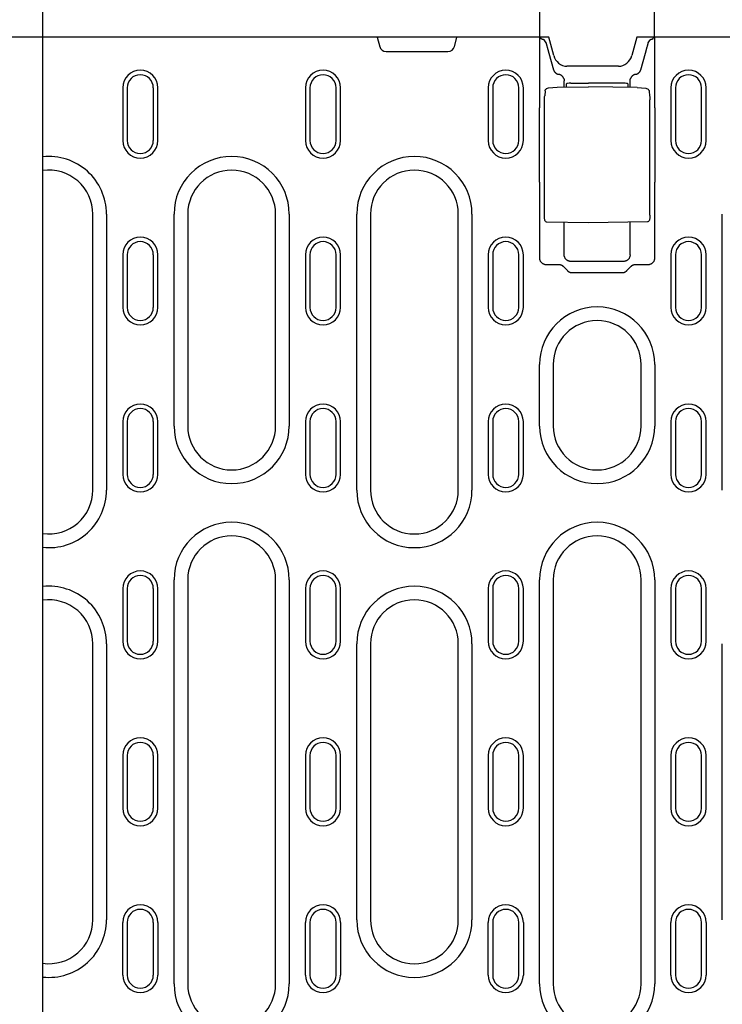
# Model space of a CAD drawing. Extents: x 0 to 1950, y 0 to 2937.
# Drawn here: x 202 to 362, y 1269 to 1493 of the extents above; entities that cross this region are included whole.
import ezdxf

# ---------------------------------------------------------------- set-up
doc = ezdxf.new("R2010")
doc.units = 0
doc.header["$LTSCALE"] = 10
doc.header["$MEASUREMENT"] = 0
doc.layers.get('DEFPOINTS').update_dxf_attribs({"linetype": 'CONTINUOUS'})
for name, color, linetype in [('BEMASS', 3, 'CONTINUOUS'), ('DUENN-18', 94, 'CONTINUOUS'), ('SICHTBAR', 7, 'CONTINUOUS')]:
    doc.layers.add(name, color=color, linetype=linetype)
doc.styles.add('BEMSTIL', font='isocp3.shx', dxfattribs={"width": 0.8})
doc.dimstyles.new('BEMASS', dxfattribs={"dimtxt": 3.5, "dimasz": 3.5, "dimexe": 2, "dimexo": 0, "dimgap": 1, "dimtad": 1, "dimdec": 0, "dimtxsty": 'BEMSTIL', "dimcen": 3, "dimclrd": 3, "dimclre": 3, "dimclrt": 4, "dimadec": 0, "dimazin": 0, "dimtfac": 0.875, "dimtdec": 0, "dimtmove": 0, "dimatfit": 0, "dimfxl": 0, "dimtolj": 1, "dimlwd": 25, "dimlwe": 25, "dimarcsym": 0})

# ---------------------------------------------------------------- blocks, each defined once
blk = doc.blocks.new('*D33')
at = {"layer": 'BEMASS', "color": 3, "lineweight": 25}
for p, q in [((207.36, 1489.19), (70.95, 1489.19)), ((90.95, 1454.19), (90.95, 1185.19)), ((207.36, 1150.19), (70.95, 1150.19))]:
    blk.add_line(p, q, dxfattribs=at)
at = {"layer": 'BEMASS', "color": 3}
for points in [[(85.12, 1454.19), (96.78, 1454.19), (90.95, 1489.19)], [(85.12, 1185.19), (96.78, 1185.19), (90.95, 1150.19)]]:
    blk.add_solid(points, dxfattribs=at)
at = {"layer": 'DEFPOINTS', "color": 0}
for p in [(207.36, 1489.19), (90.95, 1150.19), (207.36, 1150.19)]:
    blk.add_point(p, dxfattribs=at)
at = {"layer": 'BEMASS', "color": 4, "insert": (63.45, 1319.69), "char_height": 35, "attachment_point": 5, "rotation": 90, "style": 'BEMSTIL'}
blk.add_mtext('\\A1;340', dxfattribs=at)
blk = doc.blocks.new('*D36')
at = {"layer": 'BEMASS', "color": 3, "lineweight": 25}
for p, q in [((320.5, 1489.19), (320.5, 1618.32)), ((346.63, 1489.19), (346.63, 1618.32)), ((285.5, 1598.32), (250.5, 1598.32)), ((320.5, 1598.32), (346.63, 1598.32)), ((381.63, 1598.32), (468.14, 1598.32))]:
    blk.add_line(p, q, dxfattribs=at)
at = {"layer": 'BEMASS', "color": 3}
for points in [[(285.5, 1604.16), (285.5, 1592.49), (320.5, 1598.32)], [(381.63, 1604.16), (381.63, 1592.49), (346.63, 1598.32)]]:
    blk.add_solid(points, dxfattribs=at)
at = {"layer": 'DEFPOINTS', "color": 0}
for p in [(346.63, 1598.32), (320.5, 1489.19), (346.63, 1489.19)]:
    blk.add_point(p, dxfattribs=at)
at = {"layer": 'BEMASS', "color": 4, "insert": (442.38, 1625.83), "char_height": 35, "attachment_point": 5, "style": 'BEMSTIL'}
blk.add_mtext('\\A1;28', dxfattribs=at)

msp = doc.modelspace()

# ---------------------------------------------------------------- linework, layer by layer
at = {"layer": 'DUENN-18'}
for p, q in [((283.5, 1489.19), (284.07, 1487.05)), ((301.06, 1487.05), (301.63, 1489.19)), ((320.5, 1473.23), (320.5, 1489.19)), ((320.83, 1488.83), (320.71, 1489.19)), ((321.92, 1487.89), (321.5, 1488.57)), ((345.2, 1487.89), (345.62, 1488.57)), ((346.29, 1488.83), (346.42, 1489.19)), ((346.63, 1489.19), (346.63, 1473.23)), ((285.52, 1485.94), (299.61, 1485.94)), ((322.57, 1485.56), (323.63, 1481.81)), ((343.49, 1481.81), (344.55, 1485.56)), ((225.56, 1477.69), (225.56, 1465.69)), ((226.59, 1477.69), (226.59, 1465.69)), ((232.54, 1465.69), (232.54, 1477.69)), ((233.56, 1465.69), (233.56, 1477.69)), ((267.16, 1477.69), (267.16, 1465.69)), ((268.19, 1477.69), (268.19, 1465.69)), ((274.14, 1465.69), (274.14, 1477.69)), ((275.16, 1465.69), (275.16, 1477.69)), ((308.76, 1477.69), (308.76, 1465.69)), ((309.79, 1477.69), (309.79, 1465.69)), ((315.74, 1465.69), (315.74, 1477.69)), ((316.76, 1465.69), (316.76, 1477.69)), ((324.44, 1477.82), (331.56, 1477.94)), ((326.06, 1477.85), (326.06, 1479.29)), ((326.56, 1477.86), (326.56, 1478.58)), ((327.55, 1478.76), (331.56, 1478.77)), ((339.58, 1478.74), (331.56, 1478.77)), ((342.68, 1477.75), (331.56, 1477.94)), ((340.56, 1478.57), (340.56, 1477.79)), ((341.06, 1477.78), (341.06, 1479.29)), ((350.39, 1477.69), (350.36, 1477.69)), ((350.36, 1477.69), (350.36, 1465.69)), ((351.39, 1477.69), (351.39, 1465.69)), ((357.34, 1465.69), (357.34, 1477.69)), ((358.36, 1465.69), (358.36, 1477.69)), ((321.59, 1448.61), (321.59, 1474.98)), ((321.72, 1476.98), (321.62, 1475.89)), ((345.41, 1476.9), (345.51, 1475.85)), ((345.54, 1448.68), (345.54, 1474.94)), ((320.42, 1456.24), (320.42, 1473.15)), ((346.71, 1473.15), (346.71, 1456.24)), ((316.73, 1465.69), (316.76, 1465.69)), ((320.5, 1438.9), (320.5, 1456.15)), ((346.63, 1456.15), (346.63, 1438.9)), ((218.76, 1386.11), (218.76, 1448.94)), ((221.87, 1448.94), (221.87, 1386.11)), ((237.25, 1400.69), (237.25, 1448.94)), ((240.36, 1448.94), (240.36, 1400.69)), ((260.36, 1400.69), (260.36, 1448.94)), ((263.47, 1448.94), (263.47, 1400.69)), ((278.85, 1386.11), (278.85, 1448.94)), ((281.96, 1448.94), (281.96, 1386.11)), ((301.96, 1386.11), (301.96, 1448.94)), ((305.07, 1448.94), (305.07, 1386.11)), ((362.05, 1386.11), (362.05, 1448.94)), ((331.56, 1446.94), (322.13, 1447.11)), ((326.06, 1439.66), (326.06, 1447.04)), ((344.99, 1447.18), (331.56, 1446.94)), ((341.06, 1439.66), (341.06, 1447.11)), ((225.56, 1439.69), (225.56, 1427.69)), ((226.59, 1439.69), (226.59, 1427.69)), ((232.54, 1427.69), (232.54, 1439.69)), ((233.56, 1427.69), (233.56, 1439.69)), ((267.16, 1439.69), (267.16, 1427.69)), ((268.19, 1439.69), (268.19, 1427.69)), ((274.14, 1427.69), (274.14, 1439.69)), ((275.16, 1427.69), (275.16, 1439.69)), ((308.76, 1439.69), (308.76, 1427.69)), ((309.79, 1439.69), (309.79, 1427.69)), ((315.74, 1427.69), (315.74, 1439.69)), ((316.76, 1427.69), (316.76, 1439.69)), ((350.36, 1439.69), (350.36, 1427.69)), ((351.39, 1439.69), (351.39, 1427.69)), ((357.34, 1427.69), (357.34, 1439.69)), ((358.36, 1427.69), (358.36, 1439.69)), ((324.88, 1437.4), (322, 1437.4)), ((326.86, 1435.99), (325.96, 1436.92)), ((339.57, 1438.16), (327.56, 1438.16)), ((341.17, 1436.92), (340.27, 1435.99)), ((345.13, 1437.4), (342.24, 1437.4)), ((339.21, 1435.53), (327.92, 1435.53)), ((320.45, 1400.69), (320.45, 1414.69)), ((323.56, 1414.69), (323.56, 1400.69)), ((343.56, 1400.69), (343.56, 1414.69)), ((346.67, 1414.69), (346.67, 1400.69)), ((225.56, 1401.69), (225.56, 1389.69)), ((226.59, 1401.69), (226.59, 1389.69)), ((232.54, 1389.69), (232.54, 1401.69)), ((233.56, 1389.69), (233.56, 1401.69)), ((267.16, 1401.69), (267.16, 1389.69)), ((268.19, 1401.69), (268.19, 1389.69)), ((274.14, 1389.69), (274.14, 1401.69)), ((275.16, 1389.69), (275.16, 1401.69)), ((308.76, 1401.69), (308.76, 1389.69)), ((309.79, 1401.69), (309.79, 1389.69)), ((315.74, 1389.69), (315.74, 1401.69)), ((316.76, 1389.69), (316.76, 1401.69)), ((350.36, 1401.69), (350.36, 1389.69)), ((351.39, 1401.69), (351.39, 1389.69)), ((357.34, 1389.69), (357.34, 1401.69)), ((358.36, 1389.69), (358.36, 1401.69)), ((237.25, 1273.69), (237.25, 1365.69)), ((240.36, 1365.69), (240.36, 1273.69)), ((260.36, 1273.69), (260.36, 1365.69)), ((263.47, 1365.69), (263.47, 1273.69)), ((320.45, 1273.69), (320.45, 1365.69)), ((323.56, 1365.69), (323.56, 1273.69)), ((343.56, 1273.69), (343.56, 1365.69)), ((346.67, 1365.69), (346.67, 1273.69)), ((225.56, 1363.69), (225.56, 1351.69)), ((226.59, 1363.69), (226.59, 1351.69)), ((232.54, 1351.69), (232.54, 1363.69)), ((233.56, 1351.69), (233.56, 1363.69)), ((267.16, 1363.69), (267.16, 1351.69)), ((268.19, 1363.69), (268.19, 1351.69)), ((274.14, 1351.69), (274.14, 1363.69)), ((275.16, 1351.69), (275.16, 1363.69)), ((308.76, 1363.69), (308.76, 1351.69)), ((309.79, 1363.69), (309.79, 1351.69)), ((315.74, 1351.69), (315.74, 1363.69)), ((316.76, 1351.69), (316.76, 1363.69)), ((350.36, 1363.69), (350.36, 1351.69)), ((351.39, 1363.69), (351.39, 1351.69)), ((357.34, 1351.69), (357.34, 1363.69)), ((358.36, 1351.69), (358.36, 1363.69)), ((218.76, 1288.28), (218.76, 1351.11)), ((221.87, 1351.11), (221.87, 1288.28)), ((278.85, 1288.28), (278.85, 1351.11)), ((281.96, 1351.11), (281.96, 1288.28)), ((301.96, 1288.28), (301.96, 1351.11)), ((305.07, 1351.11), (305.07, 1288.28)), ((362.05, 1288.28), (362.05, 1351.11)), ((225.56, 1325.69), (225.56, 1313.69)), ((226.59, 1325.69), (226.59, 1313.69)), ((232.54, 1313.69), (232.54, 1325.69)), ((233.56, 1313.69), (233.56, 1325.69)), ((267.16, 1325.69), (267.16, 1313.69)), ((268.19, 1325.69), (268.19, 1313.69)), ((274.14, 1313.69), (274.14, 1325.69)), ((275.16, 1313.69), (275.16, 1325.69)), ((308.76, 1325.69), (308.76, 1313.69)), ((309.79, 1325.69), (309.79, 1313.69)), ((315.74, 1313.69), (315.74, 1325.69)), ((316.76, 1313.69), (316.76, 1325.69)), ((350.36, 1325.69), (350.36, 1313.69)), ((351.39, 1325.69), (351.39, 1313.69)), ((357.34, 1313.69), (357.34, 1325.69)), ((358.36, 1313.69), (358.36, 1325.69)), ((225.56, 1275.69), (225.56, 1287.69)), ((226.59, 1287.69), (226.59, 1275.69)), ((232.54, 1275.69), (232.54, 1287.69)), ((233.56, 1287.69), (233.56, 1275.69)), ((267.16, 1275.69), (267.16, 1287.69)), ((268.19, 1287.69), (268.19, 1275.69)), ((274.14, 1275.69), (274.14, 1287.69)), ((275.16, 1287.69), (275.16, 1275.69)), ((308.76, 1275.69), (308.76, 1287.69)), ((309.79, 1287.69), (309.79, 1275.69)), ((315.74, 1275.69), (315.74, 1287.69)), ((316.76, 1287.69), (316.76, 1275.69)), ((350.36, 1275.69), (350.36, 1287.69)), ((351.39, 1287.69), (351.39, 1275.69)), ((357.34, 1275.69), (357.34, 1287.69)), ((358.36, 1287.69), (358.36, 1275.69))]:
    msp.add_line(p, q, dxfattribs=at)
at = {"layer": 'DUENN-18', "flags": 128}
for points in [[(321.16, 1488.7), (321.13, 1488.7), (321.11, 1488.71), (321.09, 1488.71), (321.07, 1488.72), (321.05, 1488.72), (321.03, 1488.73), (321.01, 1488.73), (320.99, 1488.74), (320.97, 1488.75), (320.96, 1488.75), (320.94, 1488.76), (320.93, 1488.76), (320.92, 1488.77), (320.9, 1488.77), (320.89, 1488.78), (320.88, 1488.78), (320.87, 1488.79), (320.86, 1488.8), (320.86, 1488.8), (320.85, 1488.81), (320.84, 1488.81), (320.84, 1488.82), (320.84, 1488.83), (320.83, 1488.83)], [(321.5, 1488.57), (321.5, 1488.58), (321.49, 1488.58), (321.49, 1488.59), (321.48, 1488.59), (321.47, 1488.6), (321.46, 1488.61), (321.45, 1488.61), (321.44, 1488.62), (321.43, 1488.62), (321.42, 1488.63), (321.41, 1488.63), (321.39, 1488.64), (321.38, 1488.64), (321.36, 1488.65), (321.34, 1488.66), (321.33, 1488.66), (321.31, 1488.67), (321.29, 1488.67), (321.27, 1488.68), (321.25, 1488.68), (321.23, 1488.69), (321.2, 1488.69), (321.18, 1488.7), (321.16, 1488.7)], [(345.97, 1488.7), (345.95, 1488.7), (345.92, 1488.69), (345.9, 1488.69), (345.88, 1488.68), (345.86, 1488.68), (345.84, 1488.67), (345.82, 1488.67), (345.8, 1488.66), (345.78, 1488.66), (345.77, 1488.65), (345.75, 1488.64), (345.74, 1488.64), (345.72, 1488.63), (345.71, 1488.63), (345.7, 1488.62), (345.68, 1488.62), (345.67, 1488.61), (345.66, 1488.61), (345.65, 1488.6), (345.65, 1488.59), (345.64, 1488.59), (345.63, 1488.58), (345.63, 1488.58), (345.62, 1488.57)], [(346.29, 1488.83), (346.29, 1488.83), (346.29, 1488.82), (346.28, 1488.81), (346.28, 1488.81), (346.27, 1488.8), (346.26, 1488.8), (346.25, 1488.79), (346.25, 1488.78), (346.23, 1488.78), (346.22, 1488.77), (346.21, 1488.77), (346.2, 1488.76), (346.18, 1488.76), (346.17, 1488.75), (346.15, 1488.75), (346.14, 1488.74), (346.12, 1488.73), (346.1, 1488.73), (346.08, 1488.72), (346.06, 1488.72), (346.04, 1488.71), (346.02, 1488.71), (345.99, 1488.7), (345.97, 1488.7)], [(321.92, 1487.89), (321.95, 1487.8), (321.97, 1487.71), (322, 1487.62), (322.02, 1487.52), (322.05, 1487.43), (322.08, 1487.33), (322.1, 1487.24), (322.13, 1487.14), (322.16, 1487.05), (322.18, 1486.95), (322.21, 1486.85), (322.24, 1486.75), (322.27, 1486.65), (322.29, 1486.55), (322.32, 1486.45), (322.35, 1486.35), (322.38, 1486.25), (322.41, 1486.16), (322.43, 1486.06), (322.46, 1485.96), (322.49, 1485.86), (322.52, 1485.76), (322.55, 1485.66), (322.57, 1485.56)], [(344.55, 1485.56), (344.58, 1485.66), (344.61, 1485.76), (344.64, 1485.86), (344.66, 1485.96), (344.69, 1486.06), (344.72, 1486.16), (344.75, 1486.25), (344.78, 1486.35), (344.8, 1486.45), (344.83, 1486.55), (344.86, 1486.65), (344.89, 1486.75), (344.91, 1486.85), (344.94, 1486.95), (344.97, 1487.05), (345, 1487.14), (345.02, 1487.24), (345.05, 1487.33), (345.08, 1487.43), (345.1, 1487.52), (345.13, 1487.62), (345.15, 1487.71), (345.18, 1487.8), (345.2, 1487.89)], [(323.63, 1481.81), (323.65, 1481.75), (323.67, 1481.68), (323.7, 1481.62), (323.73, 1481.56), (323.76, 1481.5), (323.8, 1481.44), (323.83, 1481.38), (323.88, 1481.32), (323.92, 1481.26), (323.97, 1481.21), (324.02, 1481.16), (324.07, 1481.11), (324.12, 1481.06), (324.18, 1481.02), (324.24, 1480.98), (324.3, 1480.94), (324.36, 1480.9), (324.42, 1480.87), (324.48, 1480.84), (324.55, 1480.82), (324.61, 1480.8), (324.68, 1480.78), (324.74, 1480.76), (324.81, 1480.75)], [(342.32, 1480.75), (342.38, 1480.76), (342.45, 1480.78), (342.51, 1480.8), (342.58, 1480.82), (342.64, 1480.84), (342.71, 1480.87), (342.77, 1480.9), (342.83, 1480.94), (342.89, 1480.98), (342.95, 1481.02), (343, 1481.06), (343.06, 1481.11), (343.11, 1481.16), (343.16, 1481.21), (343.21, 1481.26), (343.25, 1481.32), (343.29, 1481.38), (343.33, 1481.44), (343.37, 1481.5), (343.4, 1481.56), (343.43, 1481.62), (343.45, 1481.68), (343.47, 1481.75), (343.49, 1481.81)], [(325.96, 1479.83), (325.93, 1479.89), (325.9, 1479.95), (325.87, 1480), (325.84, 1480.06), (325.81, 1480.11), (325.77, 1480.16), (325.73, 1480.21), (325.69, 1480.26), (325.65, 1480.3), (325.6, 1480.35), (325.56, 1480.39), (325.51, 1480.43), (325.46, 1480.47), (325.4, 1480.51), (325.35, 1480.54), (325.29, 1480.58), (325.24, 1480.61), (325.18, 1480.63), (325.12, 1480.66), (325.06, 1480.68), (325, 1480.7), (324.94, 1480.72), (324.87, 1480.74), (324.81, 1480.75)], [(325.96, 1479.83), (325.96, 1479.81), (325.97, 1479.79), (325.98, 1479.77), (325.99, 1479.75), (325.99, 1479.73), (326, 1479.71), (326.01, 1479.69), (326.01, 1479.67), (326.02, 1479.64), (326.02, 1479.62), (326.03, 1479.6), (326.03, 1479.58), (326.04, 1479.56), (326.04, 1479.54), (326.05, 1479.51), (326.05, 1479.49), (326.05, 1479.47), (326.05, 1479.45), (326.06, 1479.43), (326.06, 1479.4), (326.06, 1479.38), (326.06, 1479.36), (326.06, 1479.34), (326.06, 1479.31)], [(341.06, 1479.31), (341.06, 1479.34), (341.07, 1479.36), (341.07, 1479.38), (341.07, 1479.4), (341.07, 1479.43), (341.07, 1479.45), (341.07, 1479.47), (341.08, 1479.49), (341.08, 1479.51), (341.08, 1479.54), (341.09, 1479.56), (341.09, 1479.58), (341.1, 1479.6), (341.1, 1479.62), (341.11, 1479.64), (341.11, 1479.67), (341.12, 1479.69), (341.13, 1479.71), (341.13, 1479.73), (341.14, 1479.75), (341.15, 1479.77), (341.15, 1479.79), (341.16, 1479.81), (341.17, 1479.83)], [(342.32, 1480.75), (342.25, 1480.74), (342.19, 1480.72), (342.13, 1480.7), (342.07, 1480.68), (342.01, 1480.66), (341.95, 1480.64), (341.89, 1480.61), (341.83, 1480.58), (341.78, 1480.54), (341.72, 1480.51), (341.67, 1480.47), (341.62, 1480.43), (341.57, 1480.39), (341.53, 1480.35), (341.48, 1480.31), (341.44, 1480.26), (341.4, 1480.21), (341.36, 1480.16), (341.32, 1480.11), (341.29, 1480.06), (341.25, 1480), (341.22, 1479.95), (341.2, 1479.89), (341.17, 1479.83)], [(321.72, 1476.98), (321.75, 1477.14), (321.82, 1477.28), (321.92, 1477.41), (322.04, 1477.51)], [(322.04, 1477.51), (322.27, 1477.63), (322.52, 1477.69)], [(322.52, 1477.69), (323.48, 1477.78), (324.44, 1477.82)], [(326.06, 1479.29), (326.06, 1479.29), (326.06, 1479.29), (326.06, 1479.29), (326.06, 1479.29), (326.06, 1479.29), (326.06, 1479.29), (326.06, 1479.3), (326.06, 1479.3), (326.06, 1479.3), (326.06, 1479.3), (326.06, 1479.3), (326.06, 1479.3), (326.06, 1479.3), (326.06, 1479.3), (326.06, 1479.3), (326.06, 1479.31), (326.06, 1479.31), (326.06, 1479.31), (326.06, 1479.31), (326.06, 1479.31), (326.06, 1479.31), (326.06, 1479.31), (326.06, 1479.31), (326.06, 1479.31)], [(341.06, 1479.31), (341.06, 1479.31), (341.06, 1479.31), (341.06, 1479.31), (341.06, 1479.31), (341.06, 1479.31), (341.06, 1479.31), (341.06, 1479.31), (341.06, 1479.31), (341.06, 1479.3), (341.06, 1479.3), (341.06, 1479.3), (341.06, 1479.3), (341.06, 1479.3), (341.06, 1479.3), (341.06, 1479.3), (341.06, 1479.3), (341.06, 1479.3), (341.06, 1479.29), (341.06, 1479.29), (341.06, 1479.29), (341.06, 1479.29), (341.06, 1479.29), (341.06, 1479.29), (341.06, 1479.29)], [(342.68, 1477.75), (343.65, 1477.71), (344.61, 1477.61)], [(344.61, 1477.61), (344.83, 1477.56), (345.02, 1477.48)], [(345.02, 1477.47), (345.17, 1477.37), (345.29, 1477.23), (345.37, 1477.08), (345.41, 1476.9)], [(321.59, 1474.98), (321.59, 1475.25), (321.6, 1475.5), (321.61, 1475.71), (321.62, 1475.89)], [(345.51, 1475.85), (345.52, 1475.67), (345.53, 1475.45), (345.53, 1475.2), (345.54, 1474.94)], [(322.13, 1447.11), (322, 1447.13), (321.88, 1447.18), (321.78, 1447.27), (321.7, 1447.37), (321.66, 1447.47), (321.64, 1447.55), (321.62, 1447.7), (321.61, 1447.87), (321.6, 1448.09), (321.59, 1448.34), (321.59, 1448.61)], [(345.54, 1448.68), (345.53, 1448.41), (345.53, 1448.16), (345.52, 1447.94), (345.51, 1447.77), (345.49, 1447.62), (345.47, 1447.54), (345.43, 1447.44), (345.35, 1447.34), (345.25, 1447.25), (345.13, 1447.2), (344.99, 1447.18)], [(327.56, 1438.16), (327.47, 1438.16), (327.38, 1438.17), (327.29, 1438.19), (327.2, 1438.21), (327.1, 1438.23), (327.01, 1438.27), (326.92, 1438.31), (326.83, 1438.35), (326.74, 1438.41), (326.66, 1438.46), (326.58, 1438.53), (326.5, 1438.6), (326.43, 1438.68), (326.37, 1438.76), (326.31, 1438.84), (326.25, 1438.93), (326.21, 1439.02), (326.17, 1439.11), (326.14, 1439.2), (326.11, 1439.29), (326.09, 1439.39), (326.07, 1439.48), (326.07, 1439.57), (326.06, 1439.66)], [(341.06, 1439.66), (341.06, 1439.57), (341.05, 1439.48), (341.04, 1439.39), (341.02, 1439.29), (340.99, 1439.2), (340.96, 1439.11), (340.92, 1439.02), (340.87, 1438.93), (340.82, 1438.84), (340.76, 1438.76), (340.7, 1438.68), (340.62, 1438.6), (340.55, 1438.53), (340.47, 1438.46), (340.39, 1438.41), (340.3, 1438.35), (340.21, 1438.31), (340.12, 1438.27), (340.02, 1438.23), (339.93, 1438.21), (339.84, 1438.19), (339.75, 1438.17), (339.65, 1438.16), (339.57, 1438.16)], [(322, 1437.4), (321.91, 1437.4), (321.82, 1437.41), (321.72, 1437.42), (321.63, 1437.44), (321.54, 1437.47), (321.44, 1437.5), (321.35, 1437.54), (321.26, 1437.59), (321.18, 1437.64), (321.09, 1437.7), (321.01, 1437.77), (320.94, 1437.84), (320.87, 1437.91), (320.8, 1437.99), (320.74, 1438.08), (320.69, 1438.16), (320.64, 1438.25), (320.6, 1438.34), (320.57, 1438.44), (320.54, 1438.53), (320.52, 1438.62), (320.51, 1438.72), (320.5, 1438.81), (320.5, 1438.9)], [(325.96, 1436.92), (325.92, 1436.96), (325.89, 1436.99), (325.85, 1437.03), (325.81, 1437.06), (325.77, 1437.09), (325.73, 1437.12), (325.69, 1437.15), (325.65, 1437.18), (325.61, 1437.2), (325.56, 1437.23), (325.52, 1437.25), (325.47, 1437.27), (325.42, 1437.29), (325.37, 1437.31), (325.33, 1437.33), (325.28, 1437.34), (325.23, 1437.35), (325.18, 1437.37), (325.13, 1437.38), (325.08, 1437.38), (325.03, 1437.39), (324.98, 1437.39), (324.93, 1437.4), (324.88, 1437.4)], [(342.24, 1437.4), (342.19, 1437.4), (342.14, 1437.39), (342.1, 1437.39), (342.05, 1437.38), (342, 1437.38), (341.95, 1437.37), (341.9, 1437.35), (341.85, 1437.34), (341.8, 1437.33), (341.75, 1437.31), (341.7, 1437.29), (341.66, 1437.27), (341.61, 1437.25), (341.57, 1437.23), (341.52, 1437.2), (341.48, 1437.18), (341.43, 1437.15), (341.39, 1437.12), (341.35, 1437.09), (341.31, 1437.06), (341.27, 1437.03), (341.24, 1436.99), (341.2, 1436.96), (341.17, 1436.92)], [(346.63, 1438.9), (346.63, 1438.81), (346.62, 1438.72), (346.6, 1438.62), (346.58, 1438.53), (346.56, 1438.44), (346.52, 1438.34), (346.48, 1438.25), (346.44, 1438.16), (346.39, 1438.08), (346.33, 1437.99), (346.26, 1437.91), (346.19, 1437.84), (346.12, 1437.77), (346.04, 1437.7), (345.95, 1437.64), (345.86, 1437.59), (345.77, 1437.54), (345.68, 1437.5), (345.59, 1437.47), (345.5, 1437.44), (345.4, 1437.42), (345.31, 1437.41), (345.22, 1437.4), (345.13, 1437.4)], [(327.92, 1435.53), (327.87, 1435.53), (327.82, 1435.53), (327.77, 1435.54), (327.72, 1435.54), (327.67, 1435.55), (327.63, 1435.56), (327.58, 1435.57), (327.53, 1435.58), (327.48, 1435.59), (327.44, 1435.61), (327.39, 1435.63), (327.34, 1435.65), (327.3, 1435.67), (327.25, 1435.69), (327.21, 1435.71), (327.17, 1435.74), (327.12, 1435.77), (327.08, 1435.79), (327.04, 1435.82), (327, 1435.85), (326.97, 1435.89), (326.93, 1435.92), (326.89, 1435.95), (326.86, 1435.99)], [(340.27, 1435.99), (340.23, 1435.95), (340.2, 1435.92), (340.16, 1435.89), (340.12, 1435.85), (340.08, 1435.82), (340.04, 1435.79), (340, 1435.77), (339.96, 1435.74), (339.92, 1435.71), (339.87, 1435.69), (339.83, 1435.67), (339.78, 1435.65), (339.74, 1435.63), (339.69, 1435.61), (339.64, 1435.59), (339.6, 1435.58), (339.55, 1435.57), (339.5, 1435.56), (339.45, 1435.55), (339.4, 1435.54), (339.36, 1435.54), (339.31, 1435.53), (339.26, 1435.53), (339.21, 1435.53)]]:
    msp.add_lwpolyline(points, dxfattribs=at)
at = {"layer": 'DUENN-18'}
for centre, radius, start, end in [((285.52, 1487.44), 1.5, 195, 270), ((299.61, 1487.44), 1.5, 270, 345), ((229.56, 1477.69), 4, 0, 180), ((271.16, 1477.69), 4, 0, 180), ((312.76, 1477.69), 4, 0, 180), ((354.36, 1477.69), 4, 0, 180), ((229.56, 1477.69), 2.97, 0, 180), ((271.16, 1477.69), 2.97, 0, 180), ((312.76, 1477.69), 2.97, 0, 180), ((354.36, 1477.69), 2.97, 0, 180), ((229.56, 1465.69), 4, 180, 0), ((229.56, 1465.69), 2.97, 180, 0), ((271.16, 1465.69), 4, 180, 0), ((271.16, 1465.69), 2.97, 180, 0), ((312.76, 1465.69), 4, 180, 0), ((312.76, 1465.69), 2.97, 180, 0), ((354.36, 1465.69), 4, 180, 0), ((354.36, 1465.69), 2.97, 180, 0), ((208.76, 1448.94), 13.11, 0, 96.1307), ((250.36, 1448.94), 13.11, 0, 180), ((291.96, 1448.94), 13.11, 0, 180), ((208.76, 1448.94), 10, 0, 98.0478), ((250.36, 1448.94), 10, 0, 180), ((291.96, 1448.94), 10, 0, 180), ((229.56, 1439.69), 4, 0, 180), ((271.16, 1439.69), 4, 0, 180), ((312.76, 1439.69), 4, 0, 180), ((354.36, 1439.69), 4, 0, 180), ((229.56, 1439.69), 2.97, 0, 180), ((271.16, 1439.69), 2.97, 0, 180), ((312.76, 1439.69), 2.97, 0, 180), ((354.36, 1439.69), 2.97, 0, 180), ((229.56, 1427.69), 4, 180, 0), ((229.56, 1427.69), 2.97, 180, 0), ((271.16, 1427.69), 4, 180, 0), ((271.16, 1427.69), 2.97, 180, 0), ((312.76, 1427.69), 4, 180, 0), ((312.76, 1427.69), 2.97, 180, 0), ((333.56, 1414.69), 13.11, 0, 180), ((354.36, 1427.69), 4, 180, 0), ((354.36, 1427.69), 2.97, 180, 0), ((333.56, 1414.69), 10, 0, 180), ((229.56, 1401.69), 4, 0, 180), ((271.16, 1401.69), 4, 0, 180), ((312.76, 1401.69), 4, 0, 180), ((354.36, 1401.69), 4, 0, 180), ((229.56, 1401.69), 2.97, 0, 180), ((271.16, 1401.69), 2.97, 0, 180), ((312.76, 1401.69), 2.97, 0, 180), ((354.36, 1401.69), 2.97, 0, 180), ((250.36, 1400.69), 13.11, 180, 0), ((250.36, 1400.69), 10, 180, 0), ((333.56, 1400.69), 13.11, 180, 0), ((333.56, 1400.69), 10, 180, 0), ((229.56, 1389.69), 4, 180, 0), ((229.56, 1389.69), 2.97, 180, 0), ((271.16, 1389.69), 4, 180, 0), ((271.16, 1389.69), 2.97, 180, 0), ((312.76, 1389.69), 4, 180, 0), ((312.76, 1389.69), 2.97, 180, 0), ((354.36, 1389.69), 4, 180, 0), ((354.36, 1389.69), 2.97, 180, 0), ((208.76, 1386.11), 13.11, 263.8693, 0), ((208.76, 1386.11), 10, 261.9522, 0), ((291.96, 1386.11), 13.11, 180, 0), ((291.96, 1386.11), 10, 180, 0), ((250.36, 1365.69), 13.11, 0, 180), ((333.56, 1365.69), 13.11, 0, 180), ((250.36, 1365.69), 10, 0, 180), ((333.56, 1365.69), 10, 0, 180), ((229.56, 1363.69), 4, 0, 180), ((271.16, 1363.69), 4, 0, 180), ((312.76, 1363.69), 4, 0, 180), ((354.36, 1363.69), 4, 0, 180), ((229.56, 1363.69), 2.97, 0, 180), ((271.16, 1363.69), 2.97, 0, 180), ((312.76, 1363.69), 2.97, 0, 180), ((354.36, 1363.69), 2.97, 0, 180), ((208.76, 1351.11), 13.11, 0, 96.1307), ((291.96, 1351.11), 13.11, 0, 180), ((208.76, 1351.11), 10, 0, 98.0478), ((291.96, 1351.11), 10, 0, 180), ((229.56, 1351.69), 4, 180, 0), ((229.56, 1351.69), 2.97, 180, 0), ((271.16, 1351.69), 4, 180, 0), ((271.16, 1351.69), 2.97, 180, 0), ((312.76, 1351.69), 4, 180, 0), ((312.76, 1351.69), 2.97, 180, 0), ((354.36, 1351.69), 4, 180, 0), ((354.36, 1351.69), 2.97, 180, 0), ((229.56, 1325.69), 4, 0, 180), ((271.16, 1325.69), 4, 0, 180), ((312.76, 1325.69), 4, 0, 180), ((354.36, 1325.69), 4, 0, 180), ((229.56, 1325.69), 2.97, 0, 180), ((271.16, 1325.69), 2.97, 0, 180), ((312.76, 1325.69), 2.97, 0, 180), ((354.36, 1325.69), 2.97, 0, 180), ((229.56, 1313.69), 4, 180, 0), ((229.56, 1313.69), 2.97, 180, 0), ((271.16, 1313.69), 4, 180, 0), ((271.16, 1313.69), 2.97, 180, 0), ((312.76, 1313.69), 4, 180, 0), ((312.76, 1313.69), 2.97, 180, 0), ((354.36, 1313.69), 4, 180, 0), ((354.36, 1313.69), 2.97, 180, 0), ((229.56, 1287.69), 4, 0, 180), ((271.16, 1287.69), 4, 0, 180), ((312.76, 1287.69), 4, 0, 180), ((354.36, 1287.69), 4, 0, 180), ((229.56, 1287.69), 2.97, 0, 180), ((271.16, 1287.69), 2.97, 0, 180), ((312.76, 1287.69), 2.97, 0, 180), ((354.36, 1287.69), 2.97, 0, 180), ((208.76, 1288.28), 13.11, 263.8693, 0), ((208.76, 1288.28), 10, 261.9522, 0), ((291.96, 1288.28), 13.11, 180, 0), ((291.96, 1288.28), 10, 180, 0), ((229.56, 1275.69), 4, 180, 0), ((229.56, 1275.69), 2.97, 180, 0), ((271.16, 1275.69), 4, 180, 0), ((271.16, 1275.69), 2.97, 180, 0), ((312.76, 1275.69), 4, 180, 0), ((312.76, 1275.69), 2.97, 180, 0), ((354.36, 1275.69), 4, 180, 0), ((354.36, 1275.69), 2.97, 180, 0), ((250.36, 1273.69), 13.11, 180, 0), ((250.36, 1273.69), 10, 180, 0), ((333.56, 1273.69), 13.11, 180, 0), ((333.56, 1273.69), 10, 180, 0)]:
    msp.add_arc(centre, radius, start, end, dxfattribs=at)
for centre, major_axis, ratio, start_param, end_param in [((322.33, 1477.11), (-0.289, 0.408), 0.701493, 6.282742, 6.28818), ((322.59, 1477.19), (-0.063, 0.496), 0.256913, 6.282406, 6.283176), ((327.56, 1478.58), (-1, 0), 0.173648, 4.729842, 6.283185), ((339.56, 1478.57), (1, 0), 0.173648, 0, 1.553343), ((344.54, 1477.11), (0.066, 0.496), 0.256687, 0.000013, 0.000943), ((344.77, 1477.04), (0.254, 0.431), 0.651049, 6.279004, 6.283365), ((322.72, 725.71), (0, 748.73), 0.052336, 0.056835, 0.058844), ((344.4, 725.71), (0, 748.73), 0.052336, 6.224341, 6.22635), ((322.72, 2203.67), (0, -748.73), 0.052336, 6.224341, 6.22635), ((344.4, 2203.67), (0, -748.73), 0.052336, 0.056835, 0.058844)]:
    msp.add_ellipse(centre, major_axis=major_axis, ratio=ratio, start_param=start_param, end_param=end_param, dxfattribs=at)
at = {"layer": 'SICHTBAR'}
for p, q in [((207.36, 1457.19), (207.36, 1497.19)), ((322.56, 1489.19), (207.36, 1489.19)), ((323.67, 1485.06), (322.56, 1489.19)), ((342.56, 1489.19), (341.46, 1485.06)), ((572.16, 1489.19), (342.56, 1489.19)), ((338.45, 1482.6), (326.68, 1482.6)), ((207.36, 1457.12), (207.36, 1457.19)), ((207.36, 1389.61), (207.36, 1457.12)), ((207.36, 1249.78), (207.36, 1389.61))]:
    msp.add_line(p, q, dxfattribs=at)
for centre, major_axis, start_param, end_param in [((326.56, 1485.85), (0.76, -3.18), 4.742739, 6.067861), ((338.56, 1485.85), (-0.76, -3.18), 0.215325, 1.540447)]:
    msp.add_ellipse(centre, major_axis=major_axis, ratio=0.917788, start_param=start_param, end_param=end_param, dxfattribs=at)

# ---------------------------------------------------------------- dimensions: what is measured, and where the dimension line sits
at = {"layer": 'BEMASS'}
dim = msp.add_linear_dim(base=(346.63, 1598.32), p1=(320.5, 1489.19), p2=(346.63, 1489.19), text='28', dimstyle='BEMASS', override={"dimscale": 10}, dxfattribs=at)
dim.commit()
dim.dimension.update_dxf_attribs({"geometry": '*D36', "text_midpoint": (442.38, 1625.83)})
dim = msp.add_linear_dim(base=(90.95, 1150.19), p1=(207.36, 1489.19), p2=(207.36, 1150.19), angle=90, text='340', dimstyle='BEMASS', override={"dimscale": 10}, dxfattribs=at)
dim.commit()
dim.dimension.update_dxf_attribs({"geometry": '*D33', "text_midpoint": (63.45, 1319.69)})

doc.saveas('drawing.dxf')
